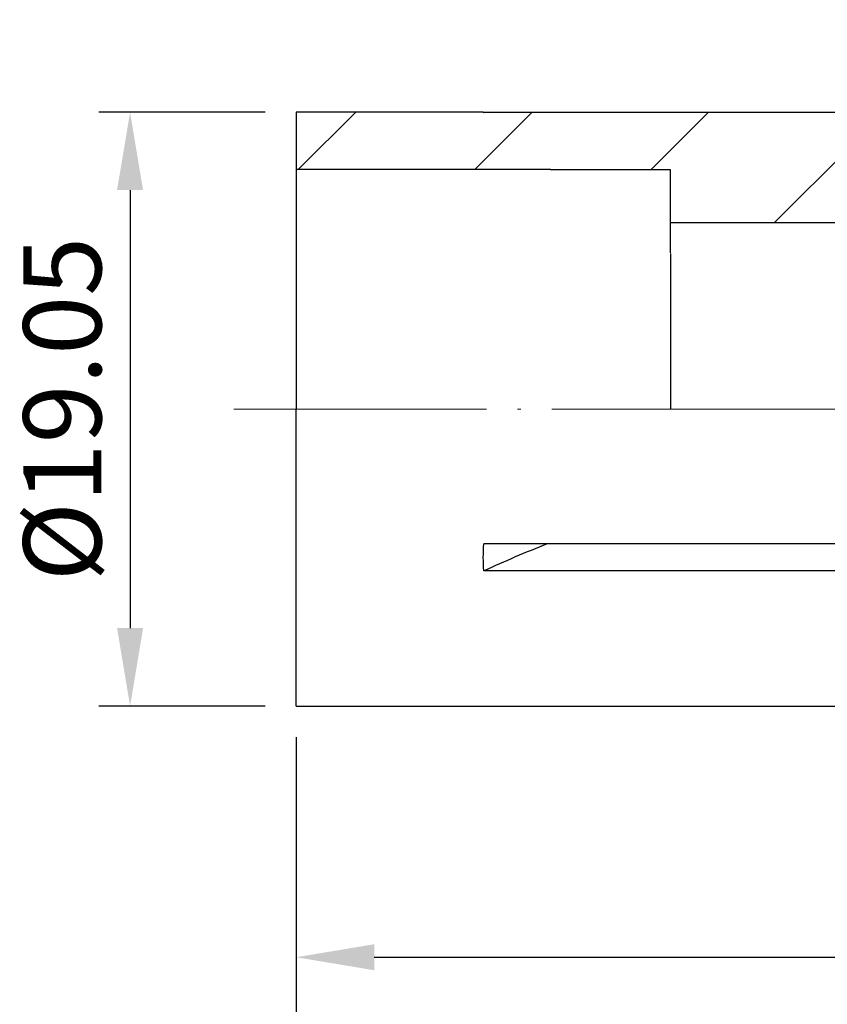
# Model space of a CAD drawing. Units: millimetres. Extents: x 105.6 to 188.4, y 60.3 to 111.3.
# Drawn here: x 108.8 to 134.7, y 79.7 to 111.3 of the extents above; entities that cross this region are included whole.
import ezdxf

# ---------------------------------------------------------------- set-up
doc = ezdxf.new("R2010")
doc.units = ezdxf.units.MM
doc.header["$PDSIZE"] = -1
doc.linetypes.add('CENTERJ', pattern=[12, 10, -1, 0, -1])
doc.layers.get('DEFPOINTS').update_dxf_attribs({"lineweight": 18})
for name, color, linetype, lineweight in [('圖層2', 2, 'Continuous', 35), ('圖層4', 4, 'Continuous', 18), ('圖層5', 6, 'CENTERJ', 18)]:
    doc.layers.add(name, color=color, linetype=linetype, lineweight=lineweight)
doc.styles.add('CNS', font='romans.shx', dxfattribs={"width": 0.75, "bigfont": 'chineset.shx'})
doc.dimstyles.new('ISO-25', dxfattribs={"dimtxt": 2.5, "dimasz": 2.5, "dimexe": 1.25, "dimexo": 0.625, "dimtad": 1, "dimtxsty": 'Standard', "dimcen": 2.5, "dimadec": 0, "dimazin": 0, "dimtfac": 1, "dimtmove": 0, "dimatfit": 3, "dimfxl": 1, "dimarcsym": 0})

# ---------------------------------------------------------------- blocks, each defined once
blk = doc.blocks.new('*D10')
at = {"color": 4, "lineweight": -2}
for p, q in [((116.716, 108.31), (111.387, 108.31)), ((112.387, 105.81), (112.387, 91.76)), ((116.716, 89.26), (111.387, 89.26))]:
    blk.add_line(p, q, dxfattribs=at)
at = {"color": 4}
for points in [[(112.804, 105.81), (111.97, 105.81), (112.387, 108.31)], [(111.97, 91.76), (112.804, 91.76), (112.387, 89.26)]]:
    blk.add_solid(points, dxfattribs=at)
at = {"layer": 'DEFPOINTS', "color": 0}
for p in [(117.716, 108.31), (112.387, 89.26), (117.716, 89.26)]:
    blk.add_point(p, dxfattribs=at)
at = {"color": 3, "insert": (110.537, 98.785), "char_height": 2.5, "attachment_point": 5, "rotation": 90, "style": 'CNS'}
blk.add_mtext('%%C19.05', dxfattribs=at)
blk = doc.blocks.new('*D11')
at = {"color": 4, "lineweight": -2}
for p, q in [((117.716, 88.26), (117.716, 80.203)), ((166.716, 85.285), (166.716, 80.203)), ((120.216, 81.203), (164.216, 81.203))]:
    blk.add_line(p, q, dxfattribs=at)
at = {"color": 4}
for points in [[(120.216, 81.62), (120.216, 80.787), (117.716, 81.203)], [(164.216, 80.787), (164.216, 81.62), (166.716, 81.203)]]:
    blk.add_solid(points, dxfattribs=at)
at = {"layer": 'DEFPOINTS', "color": 0}
for p in [(117.716, 89.26), (166.716, 86.285), (166.716, 81.203)]:
    blk.add_point(p, dxfattribs=at)
at = {"color": 3, "insert": (142.216, 83.053), "char_height": 2.5, "attachment_point": 5, "style": 'CNS'}
blk.add_mtext('49', dxfattribs=at)
blk = doc.blocks.new('*D12')
at = {"color": 4, "lineweight": -2}
for p, q in [((117.716, 88.26), (117.716, 75.12)), ((170.216, 85.285), (170.216, 75.12)), ((120.216, 76.12), (167.716, 76.12))]:
    blk.add_line(p, q, dxfattribs=at)
at = {"color": 4}
for points in [[(120.216, 76.537), (120.216, 75.704), (117.716, 76.12)], [(167.716, 75.704), (167.716, 76.537), (170.216, 76.12)]]:
    blk.add_solid(points, dxfattribs=at)
at = {"layer": 'DEFPOINTS', "color": 0}
for p in [(117.716, 89.26), (170.216, 86.285), (170.216, 76.12)]:
    blk.add_point(p, dxfattribs=at)
at = {"color": 3, "insert": (143.966, 77.97), "char_height": 2.5, "attachment_point": 5, "style": 'CNS'}
blk.add_mtext('52.5', dxfattribs=at)

msp = doc.modelspace()

# ---------------------------------------------------------------- hatches: boundary and pattern name
at = {"layer": '圖層4', "lineweight": -3}
h = msp.add_hatch(dxfattribs=at)
h.set_pattern_fill('_USER', color=256, scale=4, angle=45, style=0, pattern_type=0)
h.set_pattern_definition([(45, (0, 0), (-2.82843, 2.82843), [])])
h.paths.add_polyline_path([(129.71593, 104.75891), (170.21593, 104.75891), (170.21593, 111.27478), (166.71593, 111.27478), (166.71593, 108.29665), (123.73029, 108.29665), (123.71593, 108.30978), (117.71593, 108.30978), (117.71593, 106.47978), (125.86078, 106.47978), (125.88135, 106.46353), (129.71593, 106.46353)])

# ---------------------------------------------------------------- linework, layer by layer
for p, q in [((123.71593, 108.30978), (123.73029, 108.29665)), ((125.86078, 106.47978), (125.88135, 106.46353))]:
    msp.add_line(p, q)
at = {"layer": '圖層2', "lineweight": -3}
for p, q in [((123.71593, 108.30978), (117.71593, 108.30978)), ((117.71593, 108.30978), (117.71593, 106.48478)), ((166.71593, 108.29665), (123.73029, 108.29665)), ((117.71593, 106.48478), (117.71593, 98.77978)), ((117.71593, 106.47978), (125.86078, 106.47978)), ((129.71593, 106.46353), (125.88135, 106.46353)), ((129.71593, 103.7933), (129.71593, 106.46353)), ((170.21593, 104.75891), (129.71593, 104.75891)), ((129.71593, 103.77978), (129.71593, 98.77978)), ((117.71593, 89.25978), (117.71593, 98.78478)), ((166.71593, 94.46186), (123.73029, 94.46186)), ((166.71593, 93.59583), (123.73029, 93.59583)), ((117.71593, 89.25978), (166.71593, 89.25978))]:
    msp.add_line(p, q, dxfattribs=at)
msp.add_arc((142.06982, 53.42218), 44.16175, 111.673482, 114.536998, dxfattribs=at)
msp.add_open_spline([(123.73029, 93.59583), (123.71117, 93.87508), (123.71108, 94.16371), (123.73029, 94.46186)], degree=3, dxfattribs=at)
at = {"layer": '圖層5'}
msp.add_line((172.21593, 98.77978), (115.71593, 98.77978), dxfattribs=at)

# ---------------------------------------------------------------- dimensions: what is measured, and where the dimension line sits
dim = msp.add_linear_dim(base=(112.3871, 89.25978), p1=(117.71593, 108.30978), p2=(117.71593, 89.25978), angle=90, text='%%C<>', dimstyle='ISO-25', override={"dimexe": 1, "dimexo": 1, "dimgap": 0.6, "dimdec": 3, "dimdsep": 46, "dimtxsty": 'CNS', "dimclrd": 4, "dimclre": 4, "dimclrt": 3, "dimadec": 2, "dimazin": 2, "dimtdec": 3, "dimtzin": 0})
dim.commit()
dim.dimension.update_dxf_attribs({"geometry": '*D10', "text_midpoint": (110.5371, 98.78478)})
for base, p2, picture, middle in [((166.71593, 81.20347), (166.71593, 86.28478), '*D11', (142.21593, 83.05347)), ((170.21593, 76.1202), (170.21593, 86.28478), '*D12', (143.96593, 77.9702))]:
    dim = msp.add_linear_dim(base=base, p1=(117.71593, 89.25978), p2=p2, dimstyle='ISO-25', override={"dimexe": 1, "dimexo": 1, "dimgap": 0.6, "dimdec": 3, "dimdsep": 46, "dimtxsty": 'CNS', "dimclrd": 4, "dimclre": 4, "dimclrt": 3, "dimadec": 2, "dimazin": 2, "dimtdec": 3, "dimtzin": 0})
    dim.commit()
    dim.dimension.update_dxf_attribs({"geometry": picture, "text_midpoint": middle})

doc.saveas('drawing.dxf')
